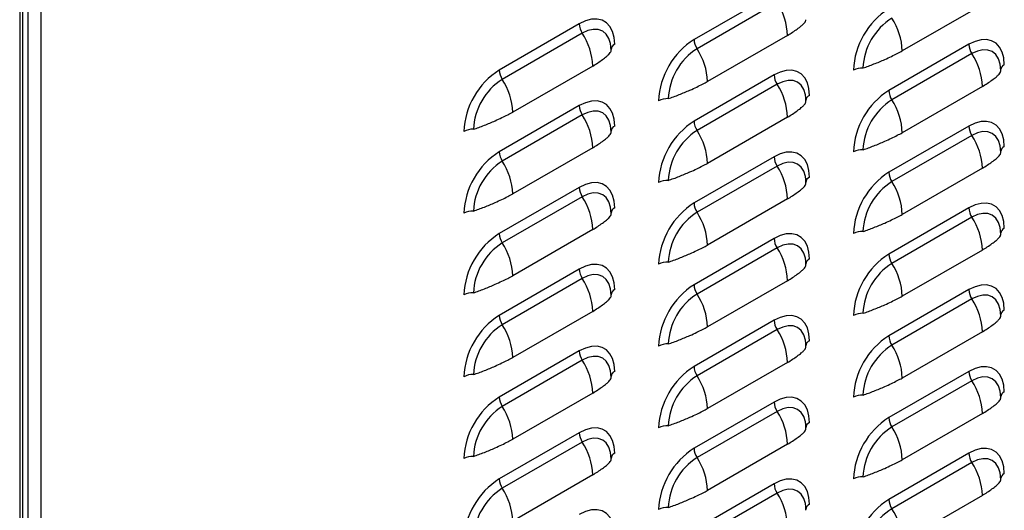
# Model space of a CAD drawing. Units: inches. Extents: x 0 to 51.1, y 0 to 19.3.
# Drawn here: x 20.3 to 20.9, y 14.7 to 15 of the extents above; entities that cross this region are included whole.
import ezdxf

# ---------------------------------------------------------------- set-up
doc = ezdxf.new("R2010")
doc.units = ezdxf.units.IN
doc.header["$LTSCALE"] = 2
doc.header["$MEASUREMENT"] = 0

# ---------------------------------------------------------------- blocks, each defined once
blk = doc.blocks.new('A$C5B6514BF')
at = {"color": 7, "linetype": 'Continuous', "lineweight": 25}
for p, q in [((4.10902, 5.05923), (4.10902, 1.22512)), ((4.11094, 1.2278), (4.11094, 5.05853)), ((4.11421, 1.24337), (4.11421, 5.05823)), ((4.12243, 1.24337), (4.12243, 5.06074)), ((4.57971, 4.79271), (4.52977, 4.76388)), ((4.58157, 4.78689), (4.53163, 4.75806)), ((4.70964, 4.78551), (4.6597, 4.75668)), ((4.45818, 4.77358), (4.40824, 4.74475)), ((4.46003, 4.76776), (4.41009, 4.73893)), ((4.58811, 4.76638), (4.53817, 4.73755)), ((4.47801, 4.75705), (4.47787, 4.75918)), ((4.70124, 4.7608), (4.6513, 4.73197)), ((4.7031, 4.75498), (4.65316, 4.72615)), ((4.46657, 4.74726), (4.41663, 4.71843)), ((4.72108, 4.74427), (4.72094, 4.7464)), ((4.57971, 4.74167), (4.52977, 4.71284)), ((4.58157, 4.73585), (4.53163, 4.70702)), ((4.70964, 4.73447), (4.6597, 4.70565)), ((4.59955, 4.72514), (4.59941, 4.72728)), ((4.45818, 4.72255), (4.40824, 4.69372)), ((4.46003, 4.71673), (4.41009, 4.6879)), ((4.58811, 4.71535), (4.53817, 4.68652)), ((4.47801, 4.70602), (4.47787, 4.70815)), ((4.70124, 4.70976), (4.6513, 4.68093)), ((4.7031, 4.70394), (4.65316, 4.67512)), ((4.46657, 4.69622), (4.41663, 4.66739)), ((4.72108, 4.69324), (4.72094, 4.69537)), ((4.57971, 4.69064), (4.52977, 4.66181)), ((4.58157, 4.68482), (4.53163, 4.65599)), ((4.70964, 4.68344), (4.6597, 4.65461)), ((4.59955, 4.67411), (4.59941, 4.67624)), ((4.45818, 4.67151), (4.40824, 4.64268)), ((4.46003, 4.66569), (4.41009, 4.63686)), ((4.58811, 4.66431), (4.53817, 4.63549)), ((4.47801, 4.65498), (4.47787, 4.65712)), ((4.70124, 4.65873), (4.6513, 4.6299)), ((4.7031, 4.65291), (4.65316, 4.62408)), ((4.46657, 4.64519), (4.41663, 4.61636)), ((4.72108, 4.6422), (4.72094, 4.64434)), ((4.57971, 4.6396), (4.52977, 4.61077)), ((4.58157, 4.63378), (4.53163, 4.60496)), ((4.70964, 4.63241), (4.6597, 4.60358)), ((4.45818, 4.62048), (4.40824, 4.59165)), ((4.59955, 4.62308), (4.59941, 4.62521)), ((4.46003, 4.61466), (4.41009, 4.58583)), ((4.58811, 4.61328), (4.53817, 4.58445)), ((4.70124, 4.6077), (4.6513, 4.57887)), ((4.47801, 4.60395), (4.47787, 4.60608)), ((4.7031, 4.60188), (4.65316, 4.57305)), ((4.46657, 4.59415), (4.41663, 4.56533)), ((4.72108, 4.59117), (4.72094, 4.5933)), ((4.57971, 4.58857), (4.52977, 4.55974)), ((4.58157, 4.58275), (4.53163, 4.55392)), ((4.70964, 4.58137), (4.6597, 4.55254)), ((4.59955, 4.57204), (4.59941, 4.57418)), ((4.45818, 4.56944), (4.40824, 4.54061)), ((4.46003, 4.56362), (4.41009, 4.5348)), ((4.58811, 4.56225), (4.53817, 4.53342)), ((4.47801, 4.55292), (4.47787, 4.55505)), ((4.70124, 4.55666), (4.6513, 4.52783)), ((4.7031, 4.55084), (4.65316, 4.52201)), ((4.46657, 4.54312), (4.41663, 4.51429)), ((4.72108, 4.54014), (4.72094, 4.54227)), ((4.57971, 4.53754), (4.52977, 4.50871)), ((4.58157, 4.53172), (4.53163, 4.50289)), ((4.70964, 4.53034), (4.6597, 4.50151)), ((4.59955, 4.52101), (4.59941, 4.52314)), ((4.45818, 4.51841), (4.40824, 4.48958)), ((4.46003, 4.51259), (4.41009, 4.48376)), ((4.58811, 4.51121), (4.53817, 4.48238)), ((4.47801, 4.50188), (4.47787, 4.50402)), ((4.70124, 4.50563), (4.6513, 4.4768)), ((4.7031, 4.49981), (4.65316, 4.47098)), ((4.46657, 4.49209), (4.41663, 4.46326)), ((4.72108, 4.4891), (4.72094, 4.49123)), ((4.57971, 4.4865), (4.52977, 4.45767)), ((4.58157, 4.48068), (4.53163, 4.45185)), ((4.70964, 4.47931), (4.6597, 4.45048)), ((4.59955, 4.46998), (4.59941, 4.47211))]:
    blk.add_line(p, q, dxfattribs=at)
at = {"color": 7, "linetype": 'Continuous', "lineweight": 25, "flags": 128}
for points in [[(4.48027, 4.76082), (4.47994, 4.76506), (4.47894, 4.76878), (4.47731, 4.77187), (4.4751, 4.77424), (4.47238, 4.77581), (4.46922, 4.77654), (4.46573, 4.7764), (4.46201, 4.77541), (4.45818, 4.77358)], [(4.47793, 4.75935), (4.47767, 4.76123), (4.47665, 4.76453), (4.47499, 4.76716), (4.47275, 4.76902), (4.47002, 4.77003), (4.46692, 4.77015), (4.46354, 4.76939), (4.46003, 4.76776)], [(4.72334, 4.74804), (4.72301, 4.75227), (4.72201, 4.756), (4.72038, 4.75909), (4.71817, 4.76146), (4.71545, 4.76303), (4.71229, 4.76376), (4.7088, 4.76362), (4.70508, 4.76263), (4.70124, 4.7608)], [(4.721, 4.74657), (4.72074, 4.74844), (4.71972, 4.75175), (4.71805, 4.75438), (4.71582, 4.75624), (4.71309, 4.75725), (4.70998, 4.75737), (4.70661, 4.75661), (4.7031, 4.75498)], [(4.60181, 4.72891), (4.60147, 4.73315), (4.60047, 4.73687), (4.59885, 4.73996), (4.59664, 4.74233), (4.59391, 4.7439), (4.59076, 4.74463), (4.58727, 4.7445), (4.58355, 4.7435), (4.57971, 4.74167)], [(4.59947, 4.72745), (4.59921, 4.72932), (4.59818, 4.73262), (4.59652, 4.73526), (4.59428, 4.73711), (4.59156, 4.73812), (4.58845, 4.73824), (4.58508, 4.73748), (4.58157, 4.73585)], [(4.48027, 4.70978), (4.47994, 4.71402), (4.47894, 4.71774), (4.47731, 4.72083), (4.4751, 4.7232), (4.47238, 4.72478), (4.46922, 4.72551), (4.46573, 4.72537), (4.46201, 4.72437), (4.45818, 4.72255)], [(4.47793, 4.70832), (4.47767, 4.71019), (4.47665, 4.7135), (4.47499, 4.71613), (4.47275, 4.71798), (4.47002, 4.71899), (4.46692, 4.71912), (4.46354, 4.71835), (4.46003, 4.71673)], [(4.72334, 4.697), (4.72301, 4.70124), (4.72201, 4.70496), (4.72038, 4.70805), (4.71817, 4.71042), (4.71545, 4.71199), (4.71229, 4.71272), (4.7088, 4.71259), (4.70508, 4.71159), (4.70124, 4.70976)], [(4.721, 4.69554), (4.72074, 4.69741), (4.71972, 4.70072), (4.71805, 4.70335), (4.71582, 4.7052), (4.71309, 4.70621), (4.70998, 4.70634), (4.70661, 4.70557), (4.7031, 4.70394)], [(4.60181, 4.67788), (4.60147, 4.68211), (4.60047, 4.68584), (4.59885, 4.68893), (4.59664, 4.69129), (4.59391, 4.69287), (4.59076, 4.6936), (4.58727, 4.69346), (4.58355, 4.69247), (4.57971, 4.69064)], [(4.59947, 4.67641), (4.59921, 4.67828), (4.59818, 4.68159), (4.59652, 4.68422), (4.59428, 4.68608), (4.59156, 4.68709), (4.58845, 4.68721), (4.58508, 4.68645), (4.58157, 4.68482)], [(4.48027, 4.65875), (4.47994, 4.66299), (4.47894, 4.66671), (4.47731, 4.6698), (4.4751, 4.67217), (4.47238, 4.67374), (4.46922, 4.67447), (4.46573, 4.67434), (4.46201, 4.67334), (4.45818, 4.67151)], [(4.47793, 4.65729), (4.47767, 4.65916), (4.47665, 4.66246), (4.47499, 4.6651), (4.47275, 4.66695), (4.47002, 4.66796), (4.46692, 4.66808), (4.46354, 4.66732), (4.46003, 4.66569)], [(4.72334, 4.64597), (4.72301, 4.65021), (4.72201, 4.65393), (4.72038, 4.65702), (4.71817, 4.65939), (4.71545, 4.66096), (4.71229, 4.66169), (4.7088, 4.66155), (4.70508, 4.66056), (4.70124, 4.65873)], [(4.721, 4.6445), (4.72074, 4.64638), (4.71972, 4.64968), (4.71805, 4.65231), (4.71582, 4.65417), (4.71309, 4.65518), (4.70998, 4.6553), (4.70661, 4.65454), (4.7031, 4.65291)], [(4.60181, 4.62684), (4.60147, 4.63108), (4.60047, 4.6348), (4.59885, 4.63789), (4.59664, 4.64026), (4.59391, 4.64183), (4.59076, 4.64256), (4.58727, 4.64243), (4.58355, 4.64143), (4.57971, 4.6396)], [(4.59947, 4.62538), (4.59921, 4.62725), (4.59818, 4.63056), (4.59652, 4.63319), (4.59428, 4.63504), (4.59156, 4.63605), (4.58845, 4.63618), (4.58508, 4.63541), (4.58157, 4.63378)], [(4.48027, 4.60772), (4.47994, 4.61195), (4.47894, 4.61568), (4.47731, 4.61877), (4.4751, 4.62113), (4.47238, 4.62271), (4.46922, 4.62344), (4.46573, 4.6233), (4.46201, 4.62231), (4.45818, 4.62048)], [(4.47793, 4.60625), (4.47767, 4.60812), (4.47665, 4.61143), (4.47499, 4.61406), (4.47275, 4.61592), (4.47002, 4.61693), (4.46692, 4.61705), (4.46354, 4.61629), (4.46003, 4.61466)], [(4.72334, 4.59494), (4.72301, 4.59917), (4.72201, 4.60289), (4.72038, 4.60599), (4.71817, 4.60835), (4.71545, 4.60993), (4.71229, 4.61066), (4.7088, 4.61052), (4.70508, 4.60952), (4.70124, 4.6077)], [(4.721, 4.59347), (4.72074, 4.59534), (4.71972, 4.59865), (4.71805, 4.60128), (4.71582, 4.60314), (4.71309, 4.60415), (4.70998, 4.60427), (4.70661, 4.6035), (4.7031, 4.60188)], [(4.60181, 4.57581), (4.60147, 4.58005), (4.60047, 4.58377), (4.59885, 4.58686), (4.59664, 4.58923), (4.59391, 4.5908), (4.59076, 4.59153), (4.58727, 4.59139), (4.58355, 4.5904), (4.57971, 4.58857)], [(4.59947, 4.57434), (4.59921, 4.57622), (4.59818, 4.57952), (4.59652, 4.58215), (4.59428, 4.58401), (4.59156, 4.58502), (4.58845, 4.58514), (4.58508, 4.58438), (4.58157, 4.58275)], [(4.48027, 4.55668), (4.47994, 4.56092), (4.47894, 4.56464), (4.47731, 4.56773), (4.4751, 4.5701), (4.47238, 4.57167), (4.46922, 4.5724), (4.46573, 4.57227), (4.46201, 4.57127), (4.45818, 4.56944)], [(4.47793, 4.55522), (4.47767, 4.55709), (4.47665, 4.5604), (4.47499, 4.56303), (4.47275, 4.56488), (4.47002, 4.56589), (4.46692, 4.56602), (4.46354, 4.56525), (4.46003, 4.56362)], [(4.72334, 4.5439), (4.72301, 4.54814), (4.72201, 4.55186), (4.72038, 4.55495), (4.71817, 4.55732), (4.71545, 4.55889), (4.71229, 4.55962), (4.7088, 4.55949), (4.70508, 4.55849), (4.70124, 4.55666)], [(4.721, 4.54244), (4.72074, 4.54431), (4.71972, 4.54761), (4.71805, 4.55025), (4.71582, 4.5521), (4.71309, 4.55311), (4.70998, 4.55324), (4.70661, 4.55247), (4.7031, 4.55084)], [(4.60181, 4.52478), (4.60147, 4.52901), (4.60047, 4.53273), (4.59885, 4.53583), (4.59664, 4.53819), (4.59391, 4.53977), (4.59076, 4.5405), (4.58727, 4.54036), (4.58355, 4.53936), (4.57971, 4.53754)], [(4.59947, 4.52331), (4.59921, 4.52518), (4.59818, 4.52849), (4.59652, 4.53112), (4.59428, 4.53298), (4.59156, 4.53399), (4.58845, 4.53411), (4.58508, 4.53334), (4.58157, 4.53172)], [(4.48027, 4.50565), (4.47994, 4.50989), (4.47894, 4.51361), (4.47731, 4.5167), (4.4751, 4.51907), (4.47238, 4.52064), (4.46922, 4.52137), (4.46573, 4.52123), (4.46201, 4.52024), (4.45818, 4.51841)], [(4.47793, 4.50418), (4.47767, 4.50606), (4.47665, 4.50936), (4.47499, 4.51199), (4.47275, 4.51385), (4.47002, 4.51486), (4.46692, 4.51498), (4.46354, 4.51422), (4.46003, 4.51259)], [(4.72334, 4.49287), (4.72301, 4.49711), (4.72201, 4.50083), (4.72038, 4.50392), (4.71817, 4.50629), (4.71545, 4.50786), (4.71229, 4.50859), (4.7088, 4.50845), (4.70508, 4.50746), (4.70124, 4.50563)], [(4.721, 4.4914), (4.72074, 4.49328), (4.71972, 4.49658), (4.71805, 4.49921), (4.71582, 4.50107), (4.71309, 4.50208), (4.70998, 4.5022), (4.70661, 4.50144), (4.7031, 4.49981)], [(4.60181, 4.47374), (4.60147, 4.47798), (4.60047, 4.4817), (4.59885, 4.48479), (4.59664, 4.48716), (4.59391, 4.48873), (4.59076, 4.48946), (4.58727, 4.48933), (4.58355, 4.48833), (4.57971, 4.4865)], [(4.59947, 4.47228), (4.59921, 4.47415), (4.59818, 4.47745), (4.59652, 4.48009), (4.59428, 4.48194), (4.59156, 4.48295), (4.58845, 4.48308), (4.58508, 4.48231), (4.58157, 4.48068)], [(4.48027, 4.45462), (4.47994, 4.45885), (4.47894, 4.46257), (4.47731, 4.46567), (4.4751, 4.46803), (4.47238, 4.46961), (4.46922, 4.47034), (4.46573, 4.4702), (4.46201, 4.4692), (4.45818, 4.46738)]]:
    blk.add_lwpolyline(points, dxfattribs=at)
at = {"color": 7, "linetype": 'Continuous', "lineweight": 25}
for centre, radius, start, end in [((4.54799, 4.76488), 0.04015, 2.14389, 33.24035), ((4.67698, 4.74266), 0.04782, 122.4764, 177.5236), ((4.46956, 4.77401), 0.01139, 182.14389, 213.24035), ((4.67422, 4.74425), 0.03909, 122.60548, 177.39452), ((4.61958, 4.75518), 0.04015, 2.14389, 33.24035), ((4.42646, 4.74575), 0.04015, 2.14389, 33.24035), ((4.55545, 4.72354), 0.04782, 122.4764, 177.5236), ((4.54116, 4.7643), 0.01139, 182.14389, 213.24035), ((4.48182, 4.75732), 0.00382, 113.81427, 176.09457), ((4.55269, 4.72513), 0.03909, 122.60548, 177.39452), ((4.49805, 4.73605), 0.04015, 2.14389, 33.24035), ((4.71263, 4.76122), 0.01139, 182.14389, 213.24035), ((4.66952, 4.73297), 0.04015, 2.14389, 33.24035), ((4.43391, 4.70441), 0.04782, 122.4764, 177.5236), ((4.41962, 4.74518), 0.01139, 182.14389, 213.24035), ((4.63453, 4.73465), 0.01139, 86.75958, 117.85278), ((4.72488, 4.74454), 0.00382, 113.81427, 176.09457), ((4.43116, 4.706), 0.03909, 122.60548, 177.39452), ((4.37652, 4.71692), 0.04015, 2.14389, 33.24035), ((4.5911, 4.7421), 0.01139, 182.14389, 213.24035), ((4.54799, 4.71385), 0.04015, 2.14389, 33.24035), ((4.67698, 4.69163), 0.04782, 122.4764, 177.5236), ((4.66269, 4.73239), 0.01139, 182.14389, 213.24035), ((4.513, 4.71553), 0.01139, 86.75958, 117.85278), ((4.60335, 4.72542), 0.00382, 113.81427, 176.09457), ((4.67422, 4.69322), 0.03909, 122.60548, 177.39452), ((4.61958, 4.70414), 0.04015, 2.14389, 33.24035), ((4.46956, 4.72297), 0.01139, 182.14389, 213.24035), ((4.42646, 4.69472), 0.04015, 2.14389, 33.24035), ((4.55545, 4.6725), 0.04782, 122.4764, 177.5236), ((4.54116, 4.71327), 0.01139, 182.14389, 213.24035), ((4.39146, 4.6964), 0.01139, 86.75958, 117.85278), ((4.48182, 4.70629), 0.00382, 113.81427, 176.09457), ((4.55269, 4.67409), 0.03909, 122.60548, 177.39452), ((4.49805, 4.68502), 0.04015, 2.14389, 33.24035), ((4.71263, 4.71019), 0.01139, 182.14389, 213.24035), ((4.66952, 4.68194), 0.04015, 2.14389, 33.24035), ((4.43391, 4.65338), 0.04782, 122.4764, 177.5236), ((4.41962, 4.69414), 0.01139, 182.14389, 213.24035), ((4.63453, 4.68362), 0.01139, 86.75958, 117.85278), ((4.72488, 4.69351), 0.00382, 113.81427, 176.09457), ((4.43116, 4.65497), 0.03909, 122.60548, 177.39452), ((4.37652, 4.66589), 0.04015, 2.14389, 33.24035), ((4.5911, 4.69106), 0.01139, 182.14389, 213.24035), ((4.54799, 4.66281), 0.04015, 2.14389, 33.24035), ((4.513, 4.66449), 0.01139, 86.75958, 117.85278), ((4.60335, 4.67438), 0.00382, 113.81427, 176.09457), ((4.67698, 4.6406), 0.04782, 122.4764, 177.5236), ((4.67422, 4.64219), 0.03909, 122.60548, 177.39452), ((4.66269, 4.68136), 0.01139, 182.14389, 213.24035), ((4.61958, 4.65311), 0.04015, 2.14389, 33.24035), ((4.46956, 4.67194), 0.01139, 182.14389, 213.24035), ((4.42646, 4.64369), 0.04015, 2.14389, 33.24035), ((4.39146, 4.64537), 0.01139, 86.75958, 117.85278), ((4.48182, 4.65526), 0.00382, 113.81427, 176.09457), ((4.55545, 4.62147), 0.04782, 122.4764, 177.5236), ((4.54116, 4.66223), 0.01139, 182.14389, 213.24035), ((4.71263, 4.65916), 0.01139, 182.14389, 213.24035), ((4.55269, 4.62306), 0.03909, 122.60548, 177.39452), ((4.49805, 4.63398), 0.04015, 2.14389, 33.24035), ((4.66952, 4.63091), 0.04015, 2.14389, 33.24035), ((4.72488, 4.64247), 0.00382, 113.81427, 176.09457), ((4.43391, 4.60234), 0.04782, 122.4764, 177.5236), ((4.41962, 4.64311), 0.01139, 182.14389, 213.24035), ((4.5911, 4.64003), 0.01139, 182.14389, 213.24035), ((4.63453, 4.63259), 0.01139, 86.75958, 117.85278), ((4.43116, 4.60393), 0.03909, 122.60548, 177.39452), ((4.37652, 4.61486), 0.04015, 2.14389, 33.24035), ((4.54799, 4.61178), 0.04015, 2.14389, 33.24035), ((4.60335, 4.62335), 0.00382, 113.81427, 176.09457), ((4.67698, 4.58956), 0.04782, 122.4764, 177.5236), ((4.66269, 4.63033), 0.01139, 182.14389, 213.24035), ((4.46956, 4.6209), 0.01139, 182.14389, 213.24035), ((4.513, 4.61346), 0.01139, 86.75958, 117.85278), ((4.67422, 4.59115), 0.03909, 122.60548, 177.39452), ((4.61958, 4.60208), 0.04015, 2.14389, 33.24035), ((4.42646, 4.59265), 0.04015, 2.14389, 33.24035), ((4.48182, 4.60422), 0.00382, 113.81427, 176.09457), ((4.55545, 4.57044), 0.04782, 122.4764, 177.5236), ((4.54116, 4.6112), 0.01139, 182.14389, 213.24035), ((4.71263, 4.60812), 0.01139, 182.14389, 213.24035), ((4.39146, 4.59433), 0.01139, 86.75958, 117.85278), ((4.55269, 4.57203), 0.03909, 122.60548, 177.39452), ((4.49805, 4.58295), 0.04015, 2.14389, 33.24035), ((4.66952, 4.57987), 0.04015, 2.14389, 33.24035), ((4.43391, 4.55131), 0.04782, 122.4764, 177.5236), ((4.41962, 4.59207), 0.01139, 182.14389, 213.24035), ((4.63453, 4.58155), 0.01139, 86.75958, 117.85278), ((4.72488, 4.59144), 0.00382, 113.81427, 176.09457), ((4.43116, 4.5529), 0.03909, 122.60548, 177.39452), ((4.37652, 4.56382), 0.04015, 2.14389, 33.24035), ((4.5911, 4.589), 0.01139, 182.14389, 213.24035), ((4.54799, 4.56075), 0.04015, 2.14389, 33.24035), ((4.67698, 4.53853), 0.04782, 122.4764, 177.5236), ((4.66269, 4.57929), 0.01139, 182.14389, 213.24035), ((4.513, 4.56243), 0.01139, 86.75958, 117.85278), ((4.60335, 4.57231), 0.00382, 113.81427, 176.09457), ((4.67422, 4.54012), 0.03909, 122.60548, 177.39452), ((4.61958, 4.55104), 0.04015, 2.14389, 33.24035), ((4.46956, 4.56987), 0.01139, 182.14389, 213.24035), ((4.42646, 4.54162), 0.04015, 2.14389, 33.24035), ((4.55545, 4.5194), 0.04782, 122.4764, 177.5236), ((4.54116, 4.56017), 0.01139, 182.14389, 213.24035), ((4.39146, 4.5433), 0.01139, 86.75958, 117.85278), ((4.48182, 4.55319), 0.00382, 113.81427, 176.09457), ((4.55269, 4.52099), 0.03909, 122.60548, 177.39452), ((4.49805, 4.53192), 0.04015, 2.14389, 33.24035), ((4.71263, 4.55709), 0.01139, 182.14389, 213.24035), ((4.66952, 4.52884), 0.04015, 2.14389, 33.24035), ((4.43391, 4.50028), 0.04782, 122.4764, 177.5236), ((4.41962, 4.54104), 0.01139, 182.14389, 213.24035), ((4.63453, 4.53052), 0.01139, 86.75958, 117.85278), ((4.72488, 4.54041), 0.00382, 113.81427, 176.09457), ((4.43116, 4.50187), 0.03909, 122.60548, 177.39452), ((4.37652, 4.51279), 0.04015, 2.14389, 33.24035), ((4.5911, 4.53796), 0.01139, 182.14389, 213.24035), ((4.54799, 4.50971), 0.04015, 2.14389, 33.24035), ((4.67698, 4.48749), 0.04782, 122.4764, 177.5236), ((4.66269, 4.52826), 0.01139, 182.14389, 213.24035), ((4.513, 4.51139), 0.01139, 86.75958, 117.85278), ((4.60335, 4.52128), 0.00382, 113.81427, 176.09457), ((4.67422, 4.48908), 0.03909, 122.60548, 177.39452), ((4.61958, 4.50001), 0.04015, 2.14389, 33.24035), ((4.46956, 4.51884), 0.01139, 182.14389, 213.24035), ((4.42646, 4.49058), 0.04015, 2.14389, 33.24035), ((4.39146, 4.49227), 0.01139, 86.75958, 117.85278), ((4.48182, 4.50215), 0.00382, 113.81427, 176.09457), ((4.55545, 4.46837), 0.04782, 122.4764, 177.5236), ((4.54116, 4.50913), 0.01139, 182.14389, 213.24035), ((4.71263, 4.50606), 0.01139, 182.14389, 213.24035), ((4.55269, 4.46996), 0.03909, 122.60548, 177.39452), ((4.49805, 4.48088), 0.04015, 2.14389, 33.24035), ((4.66952, 4.4778), 0.04015, 2.14389, 33.24035), ((4.63453, 4.47949), 0.01139, 86.75958, 117.85278), ((4.72488, 4.48937), 0.00382, 113.81427, 176.09457), ((4.43391, 4.44924), 0.04782, 122.4764, 177.5236), ((4.41962, 4.49001), 0.01139, 182.14389, 213.24035), ((4.5911, 4.48693), 0.01139, 182.14389, 213.24035), ((4.43116, 4.45083), 0.03909, 122.60548, 177.39452), ((4.37652, 4.46176), 0.04015, 2.14389, 33.24035), ((4.54799, 4.45868), 0.04015, 2.14389, 33.24035), ((4.60335, 4.47025), 0.00382, 113.81427, 176.09457), ((4.67698, 4.43646), 0.04782, 122.4764, 177.5236), ((4.66269, 4.47723), 0.01139, 182.14389, 213.24035), ((4.513, 4.46036), 0.01139, 86.75958, 117.85278), ((4.67422, 4.43805), 0.03909, 122.60548, 177.39452), ((4.61958, 4.44897), 0.04015, 2.14389, 33.24035)]:
    blk.add_arc(centre, radius, start, end, dxfattribs=at)
for points, knots in [([(4.58811, 4.76638), (4.58915, 4.76703), (4.59129, 4.76838), (4.59428, 4.77044), (4.59656, 4.77218), (4.59813, 4.77362), (4.59908, 4.77476), (4.59958, 4.77562), (4.59955, 4.77603), (4.59954, 4.77618)], [0, 0, 0, 0, 0.1620394, 0.3333606, 0.5145771, 0.6497807, 0.7839137, 0.9188381, 1, 1, 1, 1]), ([(4.46657, 4.74726), (4.46762, 4.74791), (4.46976, 4.74925), (4.47274, 4.75132), (4.47502, 4.75305), (4.4766, 4.7545), (4.47755, 4.75563), (4.47804, 4.7565), (4.47802, 4.7569), (4.47801, 4.75705)], [0, 0, 0, 0, 0.1620394, 0.3333606, 0.5145771, 0.6497807, 0.7839137, 0.9188381, 1, 1, 1, 1]), ([(4.63518, 4.74603), (4.63631, 4.74642), (4.63856, 4.74719), (4.64202, 4.74851), (4.64543, 4.7499), (4.64914, 4.7515), (4.65293, 4.75327), (4.65655, 4.75501), (4.65867, 4.75613), (4.6597, 4.75668)], [0, 0, 0, 0, 0.128538, 0.256801, 0.3852, 0.512481, 0.685588, 0.847348, 1, 1, 1, 1]), ([(4.70964, 4.73447), (4.71068, 4.73513), (4.71283, 4.73647), (4.71581, 4.73854), (4.71809, 4.74027), (4.71967, 4.74172), (4.72062, 4.74285), (4.72111, 4.74371), (4.72108, 4.74412), (4.72107, 4.74427)], [0, 0, 0, 0, 0.1620394, 0.3333606, 0.5145771, 0.6497807, 0.7839137, 0.9188381, 1, 1, 1, 1]), ([(4.51364, 4.7269), (4.51477, 4.72729), (4.51703, 4.72807), (4.52049, 4.72938), (4.5239, 4.73077), (4.52761, 4.73238), (4.5314, 4.73414), (4.53501, 4.73589), (4.53714, 4.73701), (4.53817, 4.73755)], [0, 0, 0, 0, 0.128538, 0.256801, 0.3852, 0.512481, 0.685588, 0.847348, 1, 1, 1, 1]), ([(4.58811, 4.71535), (4.58915, 4.716), (4.59129, 4.71734), (4.59428, 4.71941), (4.59656, 4.72115), (4.59813, 4.72259), (4.59908, 4.72372), (4.59958, 4.72459), (4.59955, 4.72499), (4.59954, 4.72514)], [0, 0, 0, 0, 0.1620394, 0.3333606, 0.5145771, 0.6497807, 0.7839137, 0.9188381, 1, 1, 1, 1]), ([(4.39211, 4.70778), (4.39324, 4.70817), (4.3955, 4.70894), (4.39895, 4.71026), (4.40237, 4.71164), (4.40608, 4.71325), (4.40986, 4.71502), (4.41348, 4.71676), (4.4156, 4.71788), (4.41663, 4.71843)], [0, 0, 0, 0, 0.128538, 0.256801, 0.3852, 0.512481, 0.685588, 0.847348, 1, 1, 1, 1]), ([(4.46657, 4.69622), (4.46762, 4.69687), (4.46976, 4.69822), (4.47274, 4.70028), (4.47502, 4.70202), (4.4766, 4.70346), (4.47755, 4.7046), (4.47804, 4.70546), (4.47802, 4.70587), (4.47801, 4.70602)], [0, 0, 0, 0, 0.1620394, 0.3333606, 0.5145771, 0.6497807, 0.7839137, 0.9188381, 1, 1, 1, 1]), ([(4.63518, 4.695), (4.63631, 4.69539), (4.63856, 4.69616), (4.64202, 4.69748), (4.64543, 4.69886), (4.64914, 4.70047), (4.65293, 4.70224), (4.65655, 4.70398), (4.65867, 4.7051), (4.6597, 4.70565)], [0, 0, 0, 0, 0.128538, 0.256801, 0.3852, 0.512481, 0.685588, 0.847348, 1, 1, 1, 1]), ([(4.70964, 4.68344), (4.71068, 4.68409), (4.71283, 4.68544), (4.71581, 4.6875), (4.71809, 4.68924), (4.71967, 4.69068), (4.72062, 4.69182), (4.72111, 4.69268), (4.72108, 4.69308), (4.72107, 4.69324)], [0, 0, 0, 0, 0.162039, 0.333361, 0.514577, 0.649781, 0.783914, 0.918838, 1, 1, 1, 1]), ([(4.51364, 4.67587), (4.51477, 4.67626), (4.51703, 4.67703), (4.52049, 4.67835), (4.5239, 4.67974), (4.52761, 4.68134), (4.5314, 4.68311), (4.53501, 4.68485), (4.53714, 4.68597), (4.53817, 4.68652)], [0, 0, 0, 0, 0.128538, 0.256801, 0.3852, 0.512481, 0.685588, 0.847348, 1, 1, 1, 1]), ([(4.58811, 4.66431), (4.58915, 4.66497), (4.59129, 4.66631), (4.59428, 4.66838), (4.59656, 4.67011), (4.59813, 4.67156), (4.59908, 4.67269), (4.59958, 4.67355), (4.59955, 4.67396), (4.59954, 4.67411)], [0, 0, 0, 0, 0.162039, 0.333361, 0.514577, 0.649781, 0.783914, 0.918838, 1, 1, 1, 1]), ([(4.39211, 4.65674), (4.39324, 4.65713), (4.3955, 4.65791), (4.39895, 4.65922), (4.40237, 4.66061), (4.40608, 4.66222), (4.40986, 4.66398), (4.41348, 4.66573), (4.4156, 4.66685), (4.41663, 4.66739)], [0, 0, 0, 0, 0.128538, 0.256801, 0.3852, 0.512481, 0.685588, 0.847348, 1, 1, 1, 1]), ([(4.46657, 4.64519), (4.46762, 4.64584), (4.46976, 4.64718), (4.47274, 4.64925), (4.47502, 4.65099), (4.4766, 4.65243), (4.47755, 4.65356), (4.47804, 4.65443), (4.47802, 4.65483), (4.47801, 4.65498)], [0, 0, 0, 0, 0.162039, 0.333361, 0.514577, 0.649781, 0.783914, 0.918838, 1, 1, 1, 1]), ([(4.63518, 4.64396), (4.63631, 4.64435), (4.63856, 4.64513), (4.64202, 4.64644), (4.64543, 4.64783), (4.64914, 4.64943), (4.65293, 4.6512), (4.65655, 4.65295), (4.65867, 4.65407), (4.6597, 4.65461)], [0, 0, 0, 0, 0.128538, 0.256801, 0.3852, 0.512481, 0.685588, 0.847348, 1, 1, 1, 1]), ([(4.70964, 4.63241), (4.71068, 4.63306), (4.71283, 4.6344), (4.71581, 4.63647), (4.71809, 4.63821), (4.71967, 4.63965), (4.72062, 4.64078), (4.72111, 4.64165), (4.72108, 4.64205), (4.72107, 4.6422)], [0, 0, 0, 0, 0.1620394, 0.3333606, 0.5145771, 0.6497807, 0.7839137, 0.9188381, 1, 1, 1, 1]), ([(4.51364, 4.62484), (4.51477, 4.62523), (4.51703, 4.626), (4.52049, 4.62732), (4.5239, 4.6287), (4.52761, 4.63031), (4.5314, 4.63208), (4.53501, 4.63382), (4.53714, 4.63494), (4.53817, 4.63549)], [0, 0, 0, 0, 0.128538, 0.256801, 0.3852, 0.512481, 0.685588, 0.847348, 1, 1, 1, 1]), ([(4.58811, 4.61328), (4.58915, 4.61393), (4.59129, 4.61528), (4.59428, 4.61734), (4.59656, 4.61908), (4.59813, 4.62052), (4.59908, 4.62166), (4.59958, 4.62252), (4.59955, 4.62292), (4.59954, 4.62308)], [0, 0, 0, 0, 0.162039, 0.333361, 0.514577, 0.649781, 0.783914, 0.918838, 1, 1, 1, 1]), ([(4.39211, 4.60571), (4.39324, 4.6061), (4.3955, 4.60687), (4.39895, 4.60819), (4.40237, 4.60958), (4.40608, 4.61118), (4.40986, 4.61295), (4.41348, 4.61469), (4.4156, 4.61581), (4.41663, 4.61636)], [0, 0, 0, 0, 0.128538, 0.2568011, 0.3851997, 0.5124806, 0.6855882, 0.8473485, 1, 1, 1, 1]), ([(4.46657, 4.59415), (4.46762, 4.59481), (4.46976, 4.59615), (4.47274, 4.59822), (4.47502, 4.59995), (4.4766, 4.6014), (4.47755, 4.60253), (4.47804, 4.60339), (4.47802, 4.6038), (4.47801, 4.60395)], [0, 0, 0, 0, 0.1620394, 0.3333606, 0.5145771, 0.6497807, 0.7839137, 0.9188381, 1, 1, 1, 1]), ([(4.63518, 4.59293), (4.63631, 4.59332), (4.63856, 4.59409), (4.64202, 4.59541), (4.64543, 4.59679), (4.64914, 4.5984), (4.65293, 4.60017), (4.65655, 4.60191), (4.65867, 4.60303), (4.6597, 4.60358)], [0, 0, 0, 0, 0.128538, 0.256801, 0.3852, 0.512481, 0.685588, 0.847348, 1, 1, 1, 1]), ([(4.70964, 4.58137), (4.71068, 4.58203), (4.71283, 4.58337), (4.71581, 4.58544), (4.71809, 4.58717), (4.71967, 4.58861), (4.72062, 4.58975), (4.72111, 4.59061), (4.72108, 4.59102), (4.72107, 4.59117)], [0, 0, 0, 0, 0.1620394, 0.3333606, 0.5145771, 0.6497807, 0.7839137, 0.9188381, 1, 1, 1, 1]), ([(4.51364, 4.5738), (4.51477, 4.57419), (4.51703, 4.57497), (4.52049, 4.57628), (4.5239, 4.57767), (4.52761, 4.57927), (4.5314, 4.58104), (4.53501, 4.58278), (4.53714, 4.58391), (4.53817, 4.58445)], [0, 0, 0, 0, 0.128538, 0.256801, 0.3852, 0.512481, 0.685588, 0.847348, 1, 1, 1, 1]), ([(4.58811, 4.56225), (4.58915, 4.5629), (4.59129, 4.56424), (4.59428, 4.56631), (4.59656, 4.56805), (4.59813, 4.56949), (4.59908, 4.57062), (4.59958, 4.57149), (4.59955, 4.57189), (4.59954, 4.57204)], [0, 0, 0, 0, 0.162039, 0.333361, 0.514577, 0.649781, 0.783914, 0.918838, 1, 1, 1, 1]), ([(4.39211, 4.55468), (4.39324, 4.55507), (4.3955, 4.55584), (4.39895, 4.55716), (4.40237, 4.55854), (4.40608, 4.56015), (4.40986, 4.56192), (4.41348, 4.56366), (4.4156, 4.56478), (4.41663, 4.56533)], [0, 0, 0, 0, 0.128538, 0.2568011, 0.3851997, 0.5124806, 0.6855882, 0.8473485, 1, 1, 1, 1]), ([(4.46657, 4.54312), (4.46762, 4.54377), (4.46976, 4.54512), (4.47274, 4.54718), (4.47502, 4.54892), (4.4766, 4.55036), (4.47755, 4.55149), (4.47804, 4.55236), (4.47802, 4.55276), (4.47801, 4.55292)], [0, 0, 0, 0, 0.162039, 0.333361, 0.514577, 0.649781, 0.783914, 0.918838, 1, 1, 1, 1]), ([(4.63518, 4.5419), (4.63631, 4.54228), (4.63856, 4.54306), (4.64202, 4.54437), (4.64543, 4.54576), (4.64914, 4.54737), (4.65293, 4.54913), (4.65655, 4.55088), (4.65867, 4.552), (4.6597, 4.55254)], [0, 0, 0, 0, 0.128538, 0.2568011, 0.3851997, 0.5124806, 0.6855882, 0.8473485, 1, 1, 1, 1]), ([(4.70964, 4.53034), (4.71068, 4.53099), (4.71283, 4.53233), (4.71581, 4.5344), (4.71809, 4.53614), (4.71967, 4.53758), (4.72062, 4.53871), (4.72111, 4.53958), (4.72108, 4.53998), (4.72107, 4.54013)], [0, 0, 0, 0, 0.1620394, 0.3333606, 0.5145771, 0.6497807, 0.7839137, 0.9188381, 1, 1, 1, 1]), ([(4.51364, 4.52277), (4.51477, 4.52316), (4.51703, 4.52393), (4.52049, 4.52525), (4.5239, 4.52663), (4.52761, 4.52824), (4.5314, 4.53001), (4.53501, 4.53175), (4.53714, 4.53287), (4.53817, 4.53342)], [0, 0, 0, 0, 0.128538, 0.256801, 0.3852, 0.512481, 0.685588, 0.847348, 1, 1, 1, 1]), ([(4.58811, 4.51121), (4.58915, 4.51187), (4.59129, 4.51321), (4.59428, 4.51527), (4.59656, 4.51701), (4.59813, 4.51845), (4.59908, 4.51959), (4.59958, 4.52045), (4.59955, 4.52086), (4.59954, 4.52101)], [0, 0, 0, 0, 0.1620394, 0.3333606, 0.5145771, 0.6497807, 0.7839137, 0.9188381, 1, 1, 1, 1]), ([(4.39211, 4.50364), (4.39324, 4.50403), (4.3955, 4.50481), (4.39895, 4.50612), (4.40237, 4.50751), (4.40608, 4.50911), (4.40986, 4.51088), (4.41348, 4.51262), (4.4156, 4.51375), (4.41663, 4.51429)], [0, 0, 0, 0, 0.128538, 0.2568011, 0.3851997, 0.5124806, 0.6855882, 0.8473485, 1, 1, 1, 1]), ([(4.46657, 4.49209), (4.46762, 4.49274), (4.46976, 4.49408), (4.47274, 4.49615), (4.47502, 4.49789), (4.4766, 4.49933), (4.47755, 4.50046), (4.47804, 4.50133), (4.47802, 4.50173), (4.47801, 4.50188)], [0, 0, 0, 0, 0.1620394, 0.3333606, 0.5145771, 0.6497807, 0.7839137, 0.9188381, 1, 1, 1, 1]), ([(4.63518, 4.49086), (4.63631, 4.49125), (4.63856, 4.49203), (4.64202, 4.49334), (4.64543, 4.49473), (4.64914, 4.49633), (4.65293, 4.4981), (4.65655, 4.49984), (4.65867, 4.50097), (4.6597, 4.50151)], [0, 0, 0, 0, 0.128538, 0.256801, 0.3852, 0.512481, 0.685588, 0.847348, 1, 1, 1, 1]), ([(4.70964, 4.47931), (4.71068, 4.47996), (4.71283, 4.4813), (4.71581, 4.48337), (4.71809, 4.4851), (4.71967, 4.48655), (4.72062, 4.48768), (4.72111, 4.48854), (4.72108, 4.48895), (4.72107, 4.4891)], [0, 0, 0, 0, 0.1620394, 0.3333606, 0.5145771, 0.6497807, 0.7839137, 0.9188381, 1, 1, 1, 1]), ([(4.51364, 4.47174), (4.51477, 4.47212), (4.51703, 4.4729), (4.52049, 4.47421), (4.5239, 4.4756), (4.52761, 4.47721), (4.5314, 4.47897), (4.53501, 4.48072), (4.53714, 4.48184), (4.53817, 4.48238)], [0, 0, 0, 0, 0.128538, 0.256801, 0.3852, 0.512481, 0.685588, 0.847348, 1, 1, 1, 1])]:
    blk.add_open_spline(points, degree=3, knots=knots, dxfattribs=at)

msp = doc.modelspace()

# ---------------------------------------------------------------- block references
at = {"xscale": 0.875, "yscale": 0.875, "zscale": 0.875}
msp.add_blockref('A$C5B6514BF', (16.73585381, 10.77520657), dxfattribs=at)

doc.saveas('drawing.dxf')
